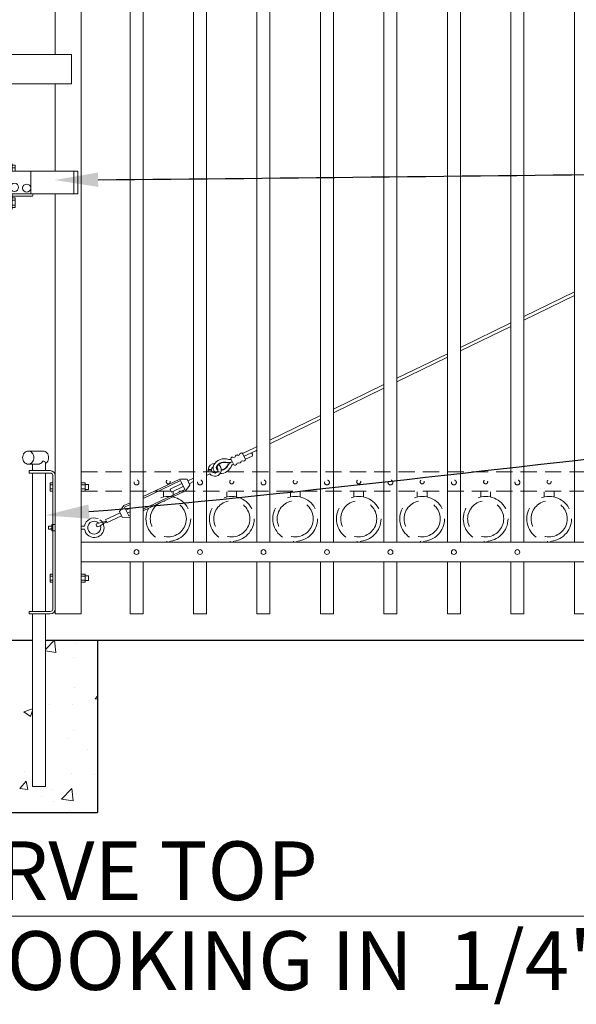
# Model space of a CAD drawing. Extents: x -251 to 5709, y -62 to 803.
# Drawn here: x 5339 to 5382, y 659 to 734 of the extents above; entities that cross this region are included whole.
import ezdxf
from ezdxf import colors
from ezdxf.entities.mleader import LeaderData, LeaderLine
from ezdxf.math import Vec2, Vec3

# ---------------------------------------------------------------- set-up
doc = ezdxf.new("R2010")
doc.units = 0
doc.header["$LTSCALE"] = 10
doc.header["$MEASUREMENT"] = 0
doc.linetypes.add('HIDDEN', pattern=[0.375, 0.25, -0.125])
doc.linetypes.add('HIDDEN2', pattern=[0.1875, 0.125, -0.0625])
for name, color, linetype, lineweight in [('2', 5, 'CONTINUOUS', 30), ('3', 6, 'CONTINUOUS', 20), ('4', 80, 'CONTINUOUS', 15), ('5', 50, 'CONTINUOUS', 9)]:
    doc.layers.add(name, color=color, linetype=linetype, lineweight=lineweight)
doc.styles.add('ARIAL', font='arial.ttf')
doc.styles.get("Standard").update_dxf_attribs({"font": 'txt.shx', "height": 0.09375})

# ---------------------------------------------------------------- blocks, each defined once
blk = doc.blocks.new('2in FULCRUM LATCH ASSEMBLY')
at = {"layer": '5'}
for p, q in [((1118.102, -181.825), (1123.929, -181.825)), ((1123.929, -181.825), (1123.929, -184.062)), ((1118.102, -184.062), (1123.929, -184.062)), ((1116.681, -190.319), (1116.681, -191.069)), ((1116.993, -190.319), (1116.681, -190.319)), ((1116.993, -190.132), (1116.993, -190.757)), ((1117.806, -189.944), (1117.181, -189.944)), ((1117.181, -190.757), (1117.181, -190.132)), ((1117.806, -190.132), (1117.181, -190.132)), ((1117.806, -189.944), (1117.806, -190.132)), ((1119.368, -190.194), (1119.181, -190.194)), ((1119.368, -190.194), (1119.368, -190.757)), ((1119.618, -190.319), (1119.368, -190.319)), ((1119.618, -190.319), (1119.368, -190.319)), ((1119.618, -190.757), (1119.618, -190.319)), ((1116.681, -190.507), (1116.619, -190.507)), ((1116.619, -190.507), (1116.619, -190.882)), ((1116.681, -190.882), (1116.619, -190.882)), ((1116.857, -191.069), (1116.681, -191.069)), ((1124.431, -190.757), (1116.931, -190.757)), ((1116.993, -190.694), (1117.181, -190.694)), ((1119.618, -190.507), (1119.368, -190.507)), ((1120.806, -192.507), (1120.806, -190.757)), ((1124.118, -190.757), (1124.118, -192.507)), ((1124.431, -190.757), (1124.431, -192.507)), ((1124.431, -192.507), (1116.931, -192.507)), ((1119.368, -192.507), (1119.368, -193.694)), ((1120.931, -192.695), (1119.368, -192.695)), ((1116.868, -193.007), (1116.619, -193.007)), ((1116.619, -193.007), (1116.619, -193.382)), ((1116.868, -193.382), (1116.619, -193.382)), ((1116.868, -192.819), (1116.868, -193.569)), ((1117.181, -192.819), (1116.868, -192.819)), ((1119.618, -192.819), (1119.368, -192.819)), ((1119.618, -192.819), (1119.368, -192.819)), ((1119.618, -193.007), (1119.368, -193.007)), ((1119.618, -193.382), (1119.368, -193.382)), ((1119.618, -192.819), (1119.618, -193.569)), ((1117.181, -193.569), (1116.868, -193.569)), ((1119.368, -193.694), (1119.181, -193.694)), ((1119.618, -193.569), (1119.368, -193.569)), ((1119.618, -193.569), (1119.368, -193.569))]:
    blk.add_line(p, q, dxfattribs=at)
for centre in [(1119.556, -192.007), (1120.493, -192.07)]:
    blk.add_circle(centre, 0.312, dxfattribs=at)
for centre, radius, start, end in [((1121.937, -182.944), 3.994, 163.7398, 196.2602), ((1117.181, -190.132), 0.187, 90, 180), ((1119.931, -191.632), 3.125, 163.7398, 196.2602), ((1118.743, -191.945), 2.312, 341.07536, 345.92196)]:
    blk.add_arc(centre, radius, start, end, dxfattribs=at)

msp = doc.modelspace()

# ---------------------------------------------------------------- linework, layer by layer
at = {"layer": '2'}
for p, q in [((5256.36895, 686.81982), (5340.36895, 686.81982)), ((5341.36895, 686.81982), (5424.36895, 686.81982)), ((5345.36895, 686.81982), (5345.36895, 673.56982)), ((5336.36895, 673.56982), (5345.36895, 673.56982))]:
    msp.add_line(p, q, dxfattribs=at)
at = {"layer": '3'}
for p, q in [((5342.11895, 773.81982), (5342.11895, 731.75193)), ((5344.11895, 773.81982), (5344.11895, 688.81982)), ((5342.11895, 729.51517), (5342.11895, 722.81982)), ((5342.11895, 721.06982), (5342.11895, 688.81982)), ((5344.11895, 694.31982), (5420.86895, 694.31982)), ((5344.11895, 692.81982), (5420.86895, 692.81982)), ((5342.11895, 688.81982), (5344.11895, 688.81982))]:
    msp.add_line(p, q, dxfattribs=at)
at = {"layer": '4'}
for p, q in [((5347.86895, 747.95657), (5347.86895, 694.31982)), ((5348.86895, 747.89306), (5348.86895, 694.31982)), ((5352.74395, 747.56419), (5352.74395, 694.31982)), ((5353.74395, 747.45787), (5353.74395, 694.31982)), ((5357.61895, 746.96206), (5357.61895, 694.31982)), ((5358.61895, 746.81233), (5358.61895, 694.31982)), ((5362.49395, 746.14682), (5362.49395, 694.31982)), ((5363.49395, 745.95286), (5363.49395, 694.31982)), ((5367.36895, 745.11384), (5367.36895, 694.31982)), ((5368.36895, 744.87451), (5368.36895, 694.31982)), ((5372.24395, 743.85702), (5372.24395, 694.31982)), ((5373.24395, 743.57087), (5373.24395, 694.31982)), ((5377.11895, 742.36864), (5377.11895, 694.31982)), ((5378.11895, 742.03388), (5378.11895, 694.31982)), ((5381.99395, 740.6391), (5381.99395, 694.31982)), ((5347.86895, 692.81982), (5347.86895, 688.81982)), ((5348.86895, 692.81982), (5348.86895, 688.81982)), ((5352.74395, 692.81982), (5352.74395, 688.81982)), ((5353.74395, 692.81982), (5353.74395, 688.81982)), ((5357.61895, 692.81982), (5357.61895, 688.81982)), ((5358.61895, 692.81982), (5358.61895, 688.81982)), ((5362.49395, 692.81982), (5362.49395, 688.81982)), ((5363.49395, 692.81982), (5363.49395, 688.81982)), ((5367.36895, 692.81982), (5367.36895, 688.81982)), ((5368.36895, 692.81982), (5368.36895, 688.81982)), ((5372.24395, 692.81982), (5372.24395, 688.81982)), ((5373.24395, 692.81982), (5373.24395, 688.81982)), ((5377.11895, 692.81982), (5377.11895, 688.81982)), ((5378.11895, 692.81982), (5378.11895, 688.81982)), ((5381.99395, 692.81982), (5381.99395, 688.81982)), ((5348.86895, 688.81982), (5347.86895, 688.81982)), ((5353.74395, 688.81982), (5352.74395, 688.81982)), ((5358.61895, 688.81982), (5357.61895, 688.81982)), ((5363.49395, 688.81982), (5362.49395, 688.81982)), ((5368.36895, 688.81982), (5367.36895, 688.81982)), ((5373.24395, 688.81982), (5372.24395, 688.81982)), ((5378.11895, 688.81982), (5377.11895, 688.81982)), ((5382.99395, 688.81982), (5381.99395, 688.81982))]:
    msp.add_line(p, q, dxfattribs=at)
for centre in [(5348.36895, 693.56982), (5353.24395, 693.56982), (5358.11895, 693.56982), (5362.99395, 693.56982), (5367.86895, 693.56982), (5372.74395, 693.56982), (5377.61895, 693.56982)]:
    msp.add_circle(centre, 0.1875, dxfattribs=at)
at = {"layer": '5'}
for p, q in [((5381.99395, 713.54882), (5378.11895, 711.66079)), ((5378.11895, 711.38271), (5381.99395, 713.27075)), ((5377.11895, 711.17355), (5373.24395, 709.28551)), ((5373.24395, 709.00744), (5377.11895, 710.89547)), ((5372.24395, 708.79828), (5368.36895, 706.91024)), ((5368.36895, 706.63216), (5372.24395, 708.5202)), ((5367.36895, 706.423), (5363.49395, 704.53496)), ((5363.49395, 704.25689), (5367.36895, 706.14492)), ((5362.49395, 704.04773), (5358.61895, 702.15969)), ((5358.61895, 701.88161), (5362.49395, 703.76965)), ((5356.519, 701.14861), (5357.42267, 701.57682)), ((5357.61895, 701.67245), (5357.42267, 701.57682)), ((5357.52973, 701.3509), (5357.61895, 701.39437)), ((5340.05196, 701.31982), (5341.18593, 701.31982)), ((5356.62605, 700.92269), (5357.52973, 701.3509)), ((5356.7331, 700.69677), (5357.2368, 700.93545)), ((5340.05196, 700.31982), (5340.80196, 700.31982)), ((5340.36895, 700.31982), (5340.36895, 699.81982)), ((5341.35452, 700.44496), (5341.35579, 700.44524)), ((5341.36895, 700.3223), (5341.36895, 699.81982)), ((5354.12457, 699.90915), (5353.87402, 699.90864)), ((5353.87502, 699.84767), (5354.12427, 699.86699)), ((5355.3394, 700.41013), (5355.34988, 700.43957)), ((5355.39058, 700.30213), (5355.42, 700.2916)), ((5340.11895, 699.81982), (5341.74395, 699.81982)), ((5340.11895, 699.81982), (5340.11895, 699.63212)), ((5340.11895, 699.63212), (5341.74375, 699.63212)), ((5340.36895, 699.63212), (5340.36895, 689.00752)), ((5341.36895, 699.63212), (5341.36895, 689.00752)), ((5341.93125, 697.6462), (5341.93125, 699.44462)), ((5351.69175, 699.16883), (5352.25064, 699.15702)), ((5352.25064, 699.15702), (5352.46475, 698.70518)), ((5352.30416, 699.04406), (5352.74395, 699.25245)), ((5353.74395, 699.72631), (5353.8825, 699.79196)), ((5353.74395, 699.44966), (5353.98956, 699.56605)), ((5341.93195, 698.88232), (5341.74495, 698.88232)), ((5341.74495, 698.25732), (5341.74495, 698.88232)), ((5341.93195, 698.72582), (5341.74495, 698.72582)), ((5341.74495, 698.72582), (5341.93195, 698.72582)), ((5341.93195, 698.41382), (5341.74495, 698.41382)), ((5341.74495, 698.41382), (5341.93195, 698.41382)), ((5344.43145, 698.88232), (5344.11895, 698.88232)), ((5344.11895, 698.72582), (5344.43145, 698.72582)), ((5344.11895, 698.41382), (5344.43145, 698.41382)), ((5344.43145, 698.25732), (5344.43145, 698.88232)), ((5344.68145, 698.75682), (5344.43145, 698.75682)), ((5344.68145, 698.38282), (5344.43145, 698.38282)), ((5344.68145, 698.38282), (5344.68145, 698.75682)), ((5351.85233, 698.82995), (5350.94865, 698.40173)), ((5351.0557, 698.17581), (5350.94865, 698.40173)), ((5351.95938, 698.60403), (5351.0557, 698.17581)), ((5351.74527, 699.05587), (5352.06643, 698.37811)), ((5352.11996, 698.26515), (5352.46475, 698.70518)), ((5352.41122, 698.81814), (5352.74395, 698.9758)), ((5341.93195, 698.25732), (5341.74495, 698.25732)), ((5341.93125, 689.19502), (5341.93125, 697.6462)), ((5344.43145, 698.25732), (5344.11895, 698.25732)), ((5347.39928, 697.1348), (5347.0545, 696.69478)), ((5347.45281, 697.02184), (5347.77397, 696.34409)), ((5347.55986, 696.79593), (5347.86895, 696.94239)), ((5347.10802, 696.58182), (5345.94819, 696.03222)), ((5347.21508, 696.3559), (5346.05525, 695.8063)), ((5347.0545, 696.69478), (5347.2686, 696.24294)), ((5347.8275, 696.23113), (5347.2686, 696.24294)), ((5347.66692, 696.57001), (5347.86895, 696.66574)), ((5341.86895, 695.56982), (5341.61895, 695.56982)), ((5341.61895, 695.56982), (5341.61895, 695.31982)), ((5341.86895, 695.31982), (5341.61895, 695.31982)), ((5341.93195, 695.34413), (5341.74495, 695.34413)), ((5344.37944, 695.56982), (5344.11895, 695.56982)), ((5344.37944, 695.31982), (5344.11895, 695.31982)), ((5341.74495, 691.25732), (5341.74495, 691.88232)), ((5341.93195, 691.88232), (5341.74495, 691.88232)), ((5341.74495, 691.72582), (5341.93195, 691.72582)), ((5341.93195, 691.72582), (5341.74495, 691.72582)), ((5344.43145, 691.88232), (5344.11895, 691.88232)), ((5344.11895, 691.72582), (5344.43145, 691.72582)), ((5344.43145, 691.25732), (5344.43145, 691.88232)), ((5344.68145, 691.75682), (5344.43145, 691.75682)), ((5344.68145, 691.38282), (5344.68145, 691.75682)), ((5341.74495, 691.41382), (5341.93195, 691.41382)), ((5341.93195, 691.41382), (5341.74495, 691.41382)), ((5341.93195, 691.25732), (5341.74495, 691.25732)), ((5344.11895, 691.41382), (5344.43145, 691.41382)), ((5344.43145, 691.25732), (5344.11895, 691.25732)), ((5344.68145, 691.38282), (5344.43145, 691.38282)), ((5340.11895, 689.00752), (5341.74375, 689.00752)), ((5340.11895, 688.81982), (5340.11895, 689.00752)), ((5340.11895, 688.81982), (5341.74395, 688.81982)), ((5340.36895, 688.81982), (5340.36895, 675.56982)), ((5341.36895, 688.81982), (5341.36895, 675.56982)), ((5341.36895, 686.08654), (5342.06647, 686.81351)), ((5342.17678, 685.86364), (5342.06629, 686.81333)), ((5343.74423, 686.5245), (5343.74423, 686.5245)), ((5341.36895, 685.98892), (5342.17678, 685.86363)), ((5343.55566, 685.4571), (5343.55566, 685.4571)), ((5343.62263, 683.19556), (5343.62263, 683.19556)), ((5345.19682, 682.30393), (5345.36895, 682.50907)), ((5341.71958, 681.83421), (5341.71958, 681.83421)), ((5343.42836, 681.84256), (5343.42836, 681.84256)), ((5345.19682, 682.30393), (5345.36895, 682.28887)), ((5339.71961, 681.29471), (5340.36895, 681.54396)), ((5339.71961, 681.29471), (5340.21704, 680.95919)), ((5340.21703, 680.95919), (5340.36895, 681.41195)), ((5343.50104, 679.86662), (5343.50104, 679.86662)), ((5343.0663, 679.29375), (5343.0663, 679.29375)), ((5344.58499, 678.39706), (5344.58499, 678.39706)), ((5339.77223, 676.72426), (5339.77223, 676.72426)), ((5343.37944, 676.53768), (5343.37944, 676.53768)), ((5345.11046, 676.49871), (5345.11046, 676.49871)), ((5339.41173, 675.40953), (5339.89382, 675.98406)), ((5340.00944, 675.35722), (5339.89381, 675.98405)), ((5339.41173, 675.40953), (5340.00944, 675.35724)), ((5340.36895, 675.56982), (5341.36895, 675.56982)), ((5341.88071, 675.38101), (5341.88071, 675.38101)), ((5342.61337, 674.60536), (5343.39226, 675.41713)), ((5343.50257, 674.46725), (5343.39208, 675.41695)), ((5341.05354, 674.79314), (5341.05354, 674.79314)), ((5341.95429, 674.45294), (5341.95429, 674.45294)), ((5342.6132, 674.60518), (5343.50257, 674.46725)), ((5343.25784, 673.70874), (5343.25784, 673.70874)), ((5270.22043, 665.6332), (5409.66809, 665.6332))]:
    msp.add_line(p, q, dxfattribs=at)
at = {"layer": '5', "linetype": 'HIDDEN2'}
for p, q in [((5344.11895, 699.73301), (5420.86895, 699.73301)), ((5344.11895, 698.23301), (5420.86895, 698.23301))]:
    msp.add_line(p, q, dxfattribs=at)
at = {"layer": '5', "linetype": 'HIDDEN'}
for p, q in [((5350.43272, 697.80198), (5350.43272, 698.19482)), ((5351.18272, 697.80198), (5351.18272, 698.19482)), ((5355.30772, 697.80198), (5355.30772, 698.19482)), ((5356.05772, 697.80198), (5356.05772, 698.19482)), ((5360.18272, 697.80198), (5360.18272, 698.19482)), ((5360.93272, 697.80198), (5360.93272, 698.19482)), ((5365.05772, 697.80198), (5365.05772, 698.19482)), ((5365.80772, 697.80198), (5365.80772, 698.19482)), ((5369.93272, 697.80198), (5369.93272, 698.19482)), ((5370.68272, 697.80198), (5370.68272, 698.19482)), ((5374.80772, 697.80198), (5374.80772, 698.19482)), ((5375.55772, 697.80198), (5375.55772, 698.19482)), ((5379.68272, 697.80198), (5379.68272, 698.19482)), ((5380.43272, 697.80198), (5380.43272, 698.19482)), ((5350.68272, 694.41115), (5350.68272, 694.31982)), ((5350.93272, 694.41115), (5350.93272, 694.31982)), ((5355.55772, 694.41115), (5355.55772, 694.31982)), ((5355.80772, 694.41115), (5355.80772, 694.31982)), ((5360.43272, 694.41115), (5360.43272, 694.31982)), ((5360.68272, 694.41115), (5360.68272, 694.31982)), ((5365.30772, 694.41115), (5365.30772, 694.31982)), ((5365.55772, 694.41115), (5365.55772, 694.31982)), ((5370.18272, 694.41115), (5370.18272, 694.31982)), ((5370.43272, 694.41115), (5370.43272, 694.31982)), ((5375.05772, 694.41115), (5375.05772, 694.31982)), ((5375.30772, 694.41115), (5375.30772, 694.31982)), ((5379.93272, 694.41115), (5379.93272, 694.31982)), ((5380.18272, 694.41115), (5380.18272, 694.31982))]:
    msp.add_line(p, q, dxfattribs=at)
at = {"layer": '5'}
msp.add_lwpolyline([(5340.05196, 701.31982, 0.11199763), (5339.88944, 701.28295, 0.10309811), (5339.74577, 701.17337, 0.09258895), (5339.65277, 701.01431, 0.08631881), (5339.61895, 700.81982, 0.08631881), (5339.65277, 700.62532, 0.09258895), (5339.74577, 700.46626, 0.10309811), (5339.88944, 700.35668, 0.11199763), (5340.05196, 700.31982, 0.11199763), (5340.21448, 700.35668, 0.10309811), (5340.35814, 700.46626, 0.09258895), (5340.45114, 700.62532, 0.08631881), (5340.48497, 700.81982, 0.08631881), (5340.45114, 701.01431, 0.09258895), (5340.35814, 701.17337, 0.10309811), (5340.21448, 701.28295, 0.11199763)], format="xyb", close=True, dxfattribs=at)
for points in [[(5341.36708, 700.36614, 0.09119068), (5341.49212, 700.46626, 0.09258895), (5341.58512, 700.62532, 0.08631881), (5341.61895, 700.81982, 0.08631881), (5341.58512, 701.01431, 0.09258895), (5341.49212, 701.17337, 0.10309811), (5341.34845, 701.28295, 0.11199763), (5341.18593, 701.31982, 0.11199763)], [(5340.80196, 700.31982, 0.11199763), (5340.96448, 700.35668, 0.10309811), (5341.10814, 700.46626, 0.01295647), (5341.12465, 700.48635, 0.08631881)], [(5341.36895, 700.31718, 0.00111193), (5341.36895, 700.31974, 0.05843302), (5341.35332, 700.453, 0.09258895)]]:
    msp.add_lwpolyline(points, format="xyb", dxfattribs=at)
for points in [[(5355.61532, 700.72039), (5355.82943, 700.26855)], [(5355.95017, 700.87907), (5355.84929, 700.83126)], [(5356.28503, 701.03774), (5356.18414, 700.98994)], [(5356.7331, 700.69677), (5356.519, 701.14861)], [(5356.0634, 700.37942), (5356.16428, 700.42723)], [(5356.39825, 700.5381), (5356.49913, 700.5859)], [(5351.69175, 699.16883), (5348.86895, 697.83122)], [(5351.74527, 699.05587), (5348.86895, 697.69289)], [(5348.86895, 696.86295), (5352.06643, 698.37811)], [(5348.86895, 696.72463), (5352.11996, 698.26515)], [(5347.86895, 697.35736), (5347.39928, 697.1348)], [(5347.86895, 697.21904), (5347.45281, 697.02184)], [(5347.77397, 696.34409), (5347.86895, 696.38909)], [(5347.8275, 696.23113), (5347.86895, 696.25077)]]:
    msp.add_lwpolyline(points, dxfattribs=at)
msp.add_lwpolyline([(5341.86895, 695.69482), (5342.11895, 695.69482), (5342.11895, 695.19482), (5341.86895, 695.19482)], close=True, dxfattribs=at)
at = {"layer": '5', "linetype": 'HIDDEN2', "ltscale": 0.5}
for centre, radius in [((5348.36895, 698.91357), 0.1875), ((5350.80645, 698.96103), 0.15625), ((5353.24395, 698.91357), 0.1875), ((5355.68145, 698.96103), 0.15625), ((5358.11895, 698.91357), 0.1875), ((5360.55645, 698.96103), 0.15625), ((5362.99395, 698.91357), 0.1875), ((5365.43145, 698.96103), 0.15625), ((5367.86895, 698.91357), 0.1875), ((5370.30645, 698.96103), 0.15625), ((5372.74395, 698.91357), 0.1875), ((5375.18145, 698.96103), 0.15625), ((5377.61895, 698.91357), 0.1875), ((5380.05645, 698.96103), 0.15625)]:
    msp.add_circle(centre, radius, dxfattribs=at)
at = {"layer": '5', "linetype": 'HIDDEN2', "ltscale": 2}
for centre, radius in [((5350.80772, 696.125), 1.7184), ((5355.68272, 696.125), 1.7184), ((5360.55772, 696.125), 1.7184), ((5365.43272, 696.125), 1.7184), ((5370.30772, 696.125), 1.7184), ((5375.18272, 696.125), 1.7184), ((5380.05772, 696.125), 1.7184), ((5350.80772, 696.125), 1.38581), ((5355.68272, 696.125), 1.38581), ((5360.55772, 696.125), 1.38581), ((5365.43272, 696.125), 1.38581), ((5370.30772, 696.125), 1.38581), ((5375.18272, 696.125), 1.38581), ((5380.05772, 696.125), 1.38581)]:
    msp.add_circle(centre, radius, dxfattribs=at)
at = {"layer": '5'}
for centre, radius, start, end in [((5355.11699, 699.78526), 0.94453, 70.4074139, 149.9443654), ((5355.52918, 701.14078), 0.47537, 258.4153253, 282.9428156), ((5355.75814, 700.72132), 0.14282, 50.3381548, 180.3705456), ((5356.09299, 700.87999), 0.14282, 50.3381548, 180.3705456), ((5356.42784, 701.03866), 0.14282, 50.3381548, 180.3705456), ((5356.59029, 700.69585), 0.14282, 230.3381548, 0.3705456), ((5357.16403, 701.0389), 0.12648, 305.1250933, 107.7387663), ((5341.23187, 700.42086), 0.12564, 11.124764, 148.5817677), ((5354.37352, 699.88631), 0.5, 88.3172793, 177.4405501), ((5354.37352, 699.88631), 0.5, 219.8318624, 52.4476524), ((5354.37352, 699.88631), 0.25, 184.432904, 51.1540927), ((5354.37352, 699.88631), 0.25, 119.873706, 174.7587109), ((5354.70187, 700.04168), 0.45702, 151.7046751, 238.3679629), ((5354.7022, 700.042), 0.20743, 153.9456305, 246.9645367), ((5355.11699, 699.78526), 0.69453, 70.4074139, 149.9443654), ((5354.70228, 700.0421), 0.17631, 154.6971366, 243.4625998), ((5355.11699, 699.78526), 0.66328, 70.4074139, 149.9443654), ((5354.78093, 700.53675), 0.94448, 269.8180517, 338.7721985), ((5354.76612, 700.52571), 0.69453, 278.7100295, 340.3012864), ((5354.76612, 700.52571), 0.66328, 279.2984734, 340.3012864), ((5355.43376, 700.96493), 0.53201, 260.9289936, 301.7600679), ((5355.76573, 700.09927), 0.39562, 96.1623403, 150.9124975), ((5355.88297, 700.06602), 0.25633, 106.7505065, 149.8463464), ((5355.92058, 700.3785), 0.14282, 230.3381548, 0.3705456), ((5356.25544, 700.53717), 0.14282, 230.3381548, 0.3705456), ((5341.74375, 699.44462), 0.1875, 0, 90), ((5341.74395, 699.44482), 0.375, 0, 90), ((5354.37352, 699.88631), 0.5, 184.432904, 190.876838), ((5345.11925, 695.44536), 0.75021, 66.687828, 170.4506312), ((5345.12121, 695.4427), 0.75188, 189.4064567, 54.6474102), ((5345.12009, 695.44588), 0.5, 43.9893443, 18.4057043), ((5345.43022, 695.64845), 0.15068, 149.2969454, 261.411755), ((5347.28625, 690.74617), 5.36052, 103.8932716, 111.7408571), ((5342.66558, 700.63039), 5.81771, 298.121607, 305.3336984), ((5346.01957, 695.91942), 0.03667, 286.8214946, 123.8872058), ((5341.74375, 689.19502), 0.1875, 270, 0), ((5341.74395, 689.19482), 0.375, 270, 0)]:
    msp.add_arc(centre, radius, start, end, dxfattribs=at)

# ---------------------------------------------------------------- block references
at = {"layer": '2'}
msp.add_blockref('2in FULCRUM LATCH ASSEMBLY', (4219.4384, 913.57729), dxfattribs=at)

# ---------------------------------------------------------------- texts
at = {"layer": '5', "style": 'ARIAL'}
for s, p in [('GUARDSMAN GATE - CURVE TOP', (5270.32809, 666.85173)), ('ELEVATION - OUTSIDE LOOKING IN  1/4"=1\'-0"', (5270.32809, 659.95867))]:
    msp.add_text(s, height=4.512, dxfattribs=at).set_placement(p)

# ---------------------------------------------------------------- leaders
at = {"layer": '5'}
ml = msp.add_multileader_mtext('Standard', dxfattribs=at)
ml.set_content('')
ml.set_leader_properties()
ml.build(insert=Vec2(0, 0))
ml.multileader.update_dxf_attribs({"leader_type": 2, "text_right_attachment_type": 6, "dogleg_length": 0.8064, "arrow_head_size": 3.36})
ctx = ml.context
ctx.base_point, ctx.char_height, ctx.arrow_head_size, ctx.landing_gap_size, ctx.plane_origin = Vec3(5434.89825, 722.90672), 0.09375, 3.36, 0.09, Vec3(5434.45185, 722.90672)
ctx.right_attachment = 6
notes = []
notes.append((ctx, [(0, (1, 1, 0), (5434.09185, 722.90672), (1, 0), 0.8064, [(0, [(5342.05844, 722.12514)], 0, [])])]))
ctx.mtext, ml.multileader.dxf.content_type = None, 0
ml = msp.add_multileader_mtext('Standard', dxfattribs=at)
ml.set_content('')
ml.set_leader_properties()
ml.build(insert=Vec2(0, 0))
ml.multileader.update_dxf_attribs({"leader_type": 2, "text_right_attachment_type": 6, "dogleg_length": 0.8064, "arrow_head_size": 3.36})
ctx = ml.context
ctx.base_point, ctx.char_height, ctx.arrow_head_size, ctx.landing_gap_size, ctx.plane_origin = Vec3(5436.71976, 704.47306), 0.09375, 3.36, 0.09, Vec3(5436.27336, 704.47306)
ctx.right_attachment = 6
notes.append((ctx, [(0, (1, 1, 0), (5435.91336, 704.47306), (1, 0), 0.8064, [(0, [(5341.36895, 696.39171)], 0, [])])]))
ctx.mtext, ml.multileader.dxf.content_type = None, 0
for ctx, leaders in notes:
    for number, flags, end, landing, length, lines in leaders:
        leader = LeaderData()
        leader.index, (leader.has_last_leader_line, leader.has_dogleg_vector, leader.attachment_direction) = number, flags
        leader.last_leader_point, leader.dogleg_vector, leader.dogleg_length = Vec3(end), Vec3(landing), length
        for number, points, colour, breaks in lines:
            line = LeaderLine()
            line.index, line.vertices, line.color, line.breaks = number, Vec3.list(points), colors.encode_raw_color(colour), breaks
            leader.lines.append(line)
        ctx.leaders.append(leader)

doc.saveas('drawing.dxf')
